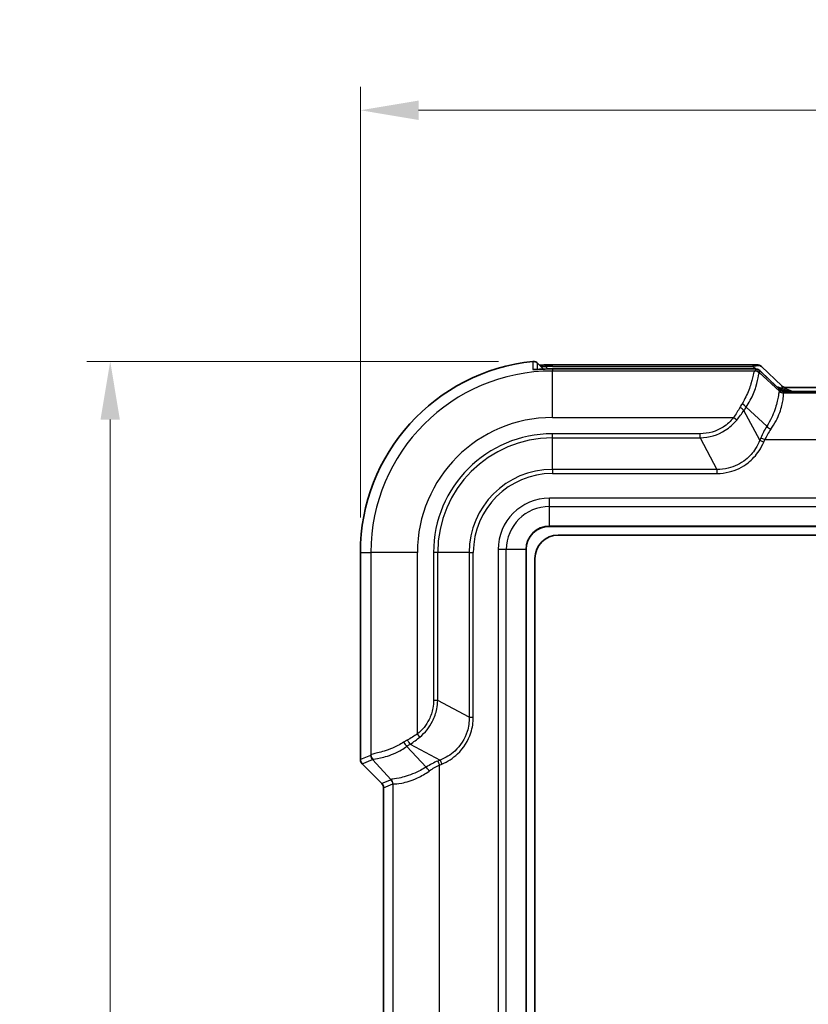
# Model space of a CAD drawing. Units: millimetres. Extents: x 0 to 5875, y 0 to 563.
# Drawn here: x 959 to 1026, y 359 to 444 of the extents above; entities that cross this region are included whole.
import ezdxf

# ---------------------------------------------------------------- set-up
doc = ezdxf.new("R2010")
doc.units = ezdxf.units.MM
doc.header["$LTSCALE"] = 2
doc.layers.get('Defpoints').update_dxf_attribs({"lineweight": 25})
for name, color, linetype, lineweight in [('Dimension (ISO)', 7, 'Continuous', 18), ('Visible (ISO)', 7, 'Continuous', 35), ('Visible Narrow (ISO)', 7, 'Continuous', 25)]:
    doc.layers.add(name, color=color, linetype=linetype, lineweight=lineweight)
doc.styles.add('Note Text (TK)', font='txt')
doc.dimstyles.new('Default - Method 1b (TK)', dxfattribs={"dimscale": 2, "dimtxt": 2.5, "dimasz": 2.5, "dimexe": 1, "dimexo": 1.5, "dimgap": 1, "dimtad": 1, "dimtoh": 1, "dimrnd": 1e-08, "dimdsep": 46, "dimtxsty": 'Note Text (TK)', "dimcen": 0.09, "dimdle": 5, "dimclrd": 100, "dimclre": 100, "dimclrt": 7, "dimadec": 1, "dimazin": 1, "dimtfac": 1, "dimtmove": 0, "dimatfit": 3, "dimfxl": 0, "dimtolj": 1, "dimlwd": -1, "dimlwe": -1, "dimarcsym": 0})

# ---------------------------------------------------------------- blocks, each defined once
blk = doc.blocks.new('*D45')
at = {"layer": 'Defpoints', "color": 0, "transparency": 16777216}
for p in [(1092.854, 436.124), (987.854, 398.124), (1092.854, 398.124)]:
    blk.add_point(p, dxfattribs=at)
at = {"layer": 'Dimension (ISO)', "color": 100, "transparency": 16777216}
for p, q in [((987.854, 401.124), (987.854, 438.124)), ((1092.854, 401.124), (1092.854, 438.124)), ((992.854, 436.124), (1087.854, 436.124))]:
    blk.add_line(p, q, dxfattribs=at)
for points in [[(992.854, 436.957), (992.854, 435.29), (987.854, 436.124)], [(1087.854, 436.957), (1087.854, 435.29), (1092.854, 436.124)]]:
    blk.add_solid(points, dxfattribs=at)
at = {"layer": 'Dimension (ISO)', "color": 7, "transparency": 16777216, "insert": (1035.467, 440.624), "char_height": 5, "attachment_point": 4, "style": 'Note Text (TK)'}
blk.add_mtext('\\A1;105', dxfattribs=at)
blk = doc.blocks.new('*D46')
at = {"layer": 'Defpoints', "color": 0, "transparency": 16777216}
for p in [(1002.729, 414.541), (966.354, 260.624), (1004.354, 260.624)]:
    blk.add_point(p, dxfattribs=at)
at = {"layer": 'Dimension (ISO)', "color": 100, "transparency": 16777216}
for p, q in [((999.729, 414.541), (964.354, 414.541)), ((966.354, 409.541), (966.354, 265.624)), ((1001.354, 260.624), (964.354, 260.624))]:
    blk.add_line(p, q, dxfattribs=at)
for points in [[(965.52, 409.541), (967.187, 409.541), (966.354, 414.541)], [(965.52, 265.624), (967.187, 265.624), (966.354, 260.624)]]:
    blk.add_solid(points, dxfattribs=at)
at = {"layer": 'Dimension (ISO)', "color": 7, "transparency": 16777216, "insert": (961.854, 330.153), "char_height": 5, "attachment_point": 4, "rotation": 90, "style": 'Note Text (TK)'}
blk.add_mtext('\\A1;153.9', dxfattribs=at)

msp = doc.modelspace()

# ---------------------------------------------------------------- linework, layer by layer
at = {"layer": 'Visible (ISO)'}
for p, q in [((1003.5921, 413.8853), (1003.0829, 414.3946)), ((1004.3538, 414.2521), (1021.6213, 414.2521)), ((1021.4767, 413.9029), (1004.3538, 413.9029)), ((1023.935, 412.088), (1022.1876, 413.7532)), ((1022.3322, 414.1024), (1024.0796, 412.4372)), ((1056.3289, 412.3091), (1024.3786, 412.3091)), ((1024.234, 411.9599), (1056.4736, 411.9599)), ((1004.1038, 400.3737), (1076.6038, 400.3737)), ((1004.8538, 399.6237), (1075.8538, 399.6237)), ((987.8538, 398.1237), (987.8538, 380.3307)), ((1002.1038, 276.8737), (1002.1038, 398.3737)), ((1002.8538, 277.6237), (1002.8538, 397.6237)), ((989.7074, 378.2701), (988.0001, 379.9773)), ((989.8538, 357.3307), (989.8538, 377.9167))]:
    msp.add_line(p, q, dxfattribs=at)
for centre, radius, start in [((1004.3538, 398.1237), 16.5, 95.826709), ((1004.1038, 398.3737), 2, 90), ((1004.8538, 397.6237), 2, 90)]:
    msp.add_arc(centre, radius, start, 180, dxfattribs=at)
for centre, major_axis, ratio, start_param, end_param in [((1004.3538, 405.4883), (11.7191, 0), 0.7180252, 1.5708013, 1.6233791), ((1004.3539, 405.6559), (-11.976, 0), 0.7177868, 4.7123969, 4.7638322), ((988.3541, 380.3309), (-0.4623, -0.1915), 0.9992864, 5.8907385, 6.6756321), ((989.3535, 377.9165), (-0.4623, -0.1915), 0.9992864, 2.7491459, 3.5340394)]:
    msp.add_ellipse(centre, major_axis=major_axis, ratio=ratio, start_param=start_param, end_param=end_param, dxfattribs=at)
for points, knots in [([(1002.6787, 414.5384), (1002.72, 414.5427), (1002.7616, 414.5417), (1002.8437, 414.5295), (1002.8839, 414.5184), (1002.9822, 414.4773), (1003.0368, 414.4406), (1003.0829, 414.3946)], [-0.044434732, -0.044434732, -0.044434732, -0.044434732, -0.031985822, -0.031985822, -0.019536378, -0.019536378, 0, 0, 0, 0]), ([(1002.7926, 413.8484), (1002.7926, 413.8484), (1002.7929, 413.8484), (1002.7968, 413.8483), (1002.8082, 413.8482), (1002.8492, 413.8489), (1002.8854, 413.8502), (1002.9818, 413.8545), (1003.0446, 413.8578), (1003.1916, 413.8656), (1003.2765, 413.8702), (1003.4715, 413.88), (1003.5832, 413.8852), (1003.7097, 413.8902), (1003.7238, 413.8907), (1003.7379, 413.8913)], [0.03498332, 0.03498332, 0.03498332, 0.03498332, 0.03797519, 0.03797519, 0.05447602, 0.05447602, 0.07871466, 0.07871466, 0.10564806, 0.10564806, 0.1339747, 0.1339747, 0.16716575, 0.16716575, 0.17132156, 0.17132156, 0.17132156, 0.17132156]), ([(1003.7381, 414.2407), (1003.6254, 414.2366), (1003.5132, 414.2316), (1003.3555, 414.2241), (1003.3058, 414.2216), (1003.2583, 414.2191)], [0, 0, 0, 0, 0.033195396, 0.033195396, 0.049024169, 0.049024169, 0.049024169, 0.049024169]), ([(1021.4767, 413.9029), (1021.5209, 413.9029), (1021.5628, 413.9027), (1021.6405, 413.902), (1021.6763, 413.9015), (1021.7412, 413.9), (1021.7702, 413.8991), (1021.8232, 413.8967), (1021.8458, 413.8956), (1021.8901, 413.8909), (1021.9054, 413.8895), (1021.9535, 413.8798), (1021.9749, 413.8767), (1022.0398, 413.8513), (1022.0595, 413.8429), (1022.112, 413.8136), (1022.1454, 413.7934), (1022.1876, 413.7532)], [-0.5686167, -0.5686167, -0.5686167, -0.5686167, -0.3619366, -0.3619366, -0.1552564, -0.1552564, 0.0514238, 0.0514238, 0.258104, 0.258104, 0.3614441, 0.3614441, 0.4233497, 0.4233497, 0.4440669, 0.4440669, 0.4647842, 0.4647842, 0.4647842, 0.4647842]), ([(1022.3322, 414.1024), (1022.2937, 414.1391), (1022.2626, 414.1589), (1022.194, 414.1986), (1022.1672, 414.2077), (1022.1146, 414.2256), (1022.0966, 414.2293), (1022.0636, 414.236), (1022.0514, 414.2378), (1022.02, 414.242), (1022.0054, 414.2432), (1021.9649, 414.2462), (1021.9401, 414.2473), (1021.8833, 414.2493), (1021.8518, 414.2501), (1021.7822, 414.2513), (1021.7441, 414.2517), (1021.6769, 414.252), (1021.6496, 414.2521), (1021.6213, 414.2521)], [-0.4647842, -0.4647842, -0.4647842, -0.4647842, -0.4459011, -0.4459011, -0.4130171, -0.4130171, -0.3633125, -0.3633125, -0.3022154, -0.3022154, -0.1836205, -0.1836205, 0.0230597, 0.0230597, 0.2297399, 0.2297399, 0.43642, 0.43642, 0.5686167, 0.5686167, 0.5686167, 0.5686167]), ([(1024.1751, 411.9639), (1024.1751, 411.9639), (1024.1741, 411.964), (1024.1691, 411.9649), (1024.1651, 411.9655), (1024.1523, 411.9683), (1024.1436, 411.9703), (1024.1183, 411.9777), (1024.103, 411.9825), (1024.0599, 412.0009), (1024.0338, 412.0126), (1023.9783, 412.0507), (1023.9579, 412.0662), (1023.935, 412.088)], [0.3056746, 0.3056746, 0.3056746, 0.3056746, 0.33748346, 0.33748346, 0.36930865, 0.36930865, 0.40113384, 0.40113384, 0.42897771, 0.42897771, 0.45335903, 0.45335903, 0.46478422, 0.46478422, 0.46478422, 0.46478422]), ([(1024.3197, 412.3131), (1024.3197, 412.3131), (1024.3187, 412.3132), (1024.3137, 412.3141), (1024.3098, 412.3147), (1024.297, 412.3175), (1024.2882, 412.3195), (1024.263, 412.3269), (1024.2477, 412.3317), (1024.2045, 412.3501), (1024.1784, 412.3618), (1024.1229, 412.3999), (1024.1026, 412.4154), (1024.0796, 412.4372)], [0.3056746, 0.3056746, 0.3056746, 0.3056746, 0.33748346, 0.33748346, 0.36930865, 0.36930865, 0.40113384, 0.40113384, 0.42897771, 0.42897771, 0.45335903, 0.45335903, 0.46478422, 0.46478422, 0.46478422, 0.46478422]), ([(1024.3786, 412.3091), (1024.3744, 412.3091), (1024.3703, 412.3092), (1024.3621, 412.3094), (1024.3581, 412.3096), (1024.3502, 412.31), (1024.3462, 412.3103), (1024.3385, 412.3109), (1024.3346, 412.3113), (1024.3271, 412.3121), (1024.3234, 412.3126), (1024.3197, 412.3131)], [0.2939637801, 0.2939637801, 0.2939637801, 0.2939637801, 0.2946837582, 0.2946837582, 0.2954037363, 0.2954037363, 0.2961237145, 0.2961237145, 0.2968436926, 0.2968436926, 0.2975636707, 0.2975636707, 0.2975636707, 0.2975636707]), ([(1024.234, 411.9599), (1024.2298, 411.9599), (1024.2257, 411.96), (1024.2175, 411.9602), (1024.2135, 411.9604), (1024.2055, 411.9608), (1024.2016, 411.9611), (1024.1938, 411.9617), (1024.19, 411.9621), (1024.1825, 411.9629), (1024.1787, 411.9634), (1024.1751, 411.9639)], [0.2907037976, 0.2907037976, 0.2907037976, 0.2907037976, 0.2914237243, 0.2914237243, 0.292143651, 0.292143651, 0.2928635776, 0.2928635776, 0.2935835043, 0.2935835043, 0.294303431, 0.294303431, 0.294303431, 0.294303431])]:
    msp.add_open_spline(points, degree=3, knots=knots, dxfattribs=at)
at = {"layer": 'Visible Narrow (ISO)'}
for p, q in [((1003.9599, 413.8981), (1003.7565, 414.0946)), ((1004.3538, 414.1057), (1004.3538, 414.2521)), ((1004.3538, 414.1057), (1021.6213, 414.1057)), ((1004.3538, 413.9029), (1004.3538, 413.9026)), ((1004.3538, 413.9026), (1021.4767, 413.9026)), ((1004.3538, 413.9026), (1004.3538, 413.7196)), ((1021.7448, 413.7196), (1004.3538, 413.7196)), ((1004.3538, 409.722), (1004.3538, 413.7196)), ((1021.4767, 413.9029), (1021.4767, 413.9026)), ((1021.6213, 414.1057), (1021.6213, 414.2521)), ((1021.6213, 414.1057), (1021.8419, 413.8954)), ((1021.8429, 413.8901), (1021.7803, 413.7389)), ((1022.1337, 413.5926), (1022.1963, 413.7437)), ((1022.1963, 413.7437), (1023.9274, 412.094)), ((1023.878, 411.9747), (1022.1337, 413.5926)), ((1023.9274, 412.094), (1023.878, 411.9747)), ((1024.1908, 412.1765), (1024.1485, 412.0942)), ((1056.4789, 411.8244), (1024.2287, 411.8244)), ((1024.2313, 411.8284), (1024.2807, 411.9477)), ((1024.2427, 411.9596), (1056.4648, 411.9596)), ((1022.1793, 407.7646), (1020.819, 410.3378)), ((1021.0067, 410.6197), (1022.7848, 408.9705)), ((1004.3538, 409.722), (1019.9314, 409.722)), ((1020.2043, 409.5069), (1019.9314, 409.722)), ((1004.3538, 407.9772), (1004.3538, 408.3308)), ((1017.0661, 408.3308), (1004.3538, 408.3308)), ((1004.3538, 407.9772), (1017.0661, 407.9772)), ((1004.3538, 405.2701), (1004.3538, 407.9772)), ((1017.0661, 407.9772), (1017.0661, 408.3308)), ((1017.0661, 407.9772), (1018.4971, 405.2701)), ((1022.2648, 407.9711), (1022.1793, 407.7646)), ((1022.1793, 407.7646), (1022.5276, 407.6203)), ((1022.2648, 407.9711), (1022.6132, 407.8268)), ((1022.5276, 407.6203), (1022.6132, 407.8268)), ((1022.6132, 407.8268), (1058.0944, 407.8268)), ((1004.3538, 405.2701), (1004.3538, 404.9166)), ((1018.4971, 405.2701), (1004.3538, 405.2701)), ((1018.4971, 405.2701), (1018.4971, 404.9166)), ((1004.3538, 404.9166), (1018.4971, 404.9166)), ((1076.6038, 402.7879), (1004.1038, 402.7879)), ((1004.1038, 402.0808), (1004.1038, 402.7879)), ((1004.1038, 402.0808), (1076.6038, 402.0808)), ((1004.1038, 400.403), (1004.1038, 402.0808)), ((1004.1038, 400.403), (1004.1038, 400.3737)), ((1076.6038, 400.403), (1004.1038, 400.403)), ((987.8538, 398.1237), (988.7579, 398.1237)), ((992.7554, 398.1237), (988.7579, 398.1237)), ((988.7579, 398.1237), (988.7579, 380.7327)), ((992.7554, 382.5461), (992.7554, 398.1237)), ((994.5002, 398.1237), (994.1467, 398.1237)), ((994.1467, 398.1237), (994.1467, 385.4114)), ((994.5002, 385.4114), (994.5002, 398.1237)), ((997.2073, 398.1237), (994.5002, 398.1237)), ((997.2073, 398.1237), (997.5609, 398.1237)), ((997.2073, 398.1237), (997.2073, 383.9804)), ((997.5609, 383.9804), (997.5609, 398.1237)), ((999.6896, 398.3737), (999.6896, 276.8737)), ((1000.3967, 398.3737), (999.6896, 398.3737)), ((1000.3967, 276.8737), (1000.3967, 398.3737)), ((1002.0745, 398.3737), (1000.3967, 398.3737)), ((1002.1038, 398.3737), (1002.0745, 398.3737)), ((1002.0745, 398.3737), (1002.0745, 276.8737)), ((994.5002, 385.4114), (994.1467, 385.4114)), ((997.2073, 383.9804), (994.5002, 385.4114)), ((997.2073, 383.9804), (997.5609, 383.9804)), ((992.9706, 382.2731), (992.7554, 382.5461)), ((992.1396, 381.6584), (994.7129, 380.2982)), ((988.7385, 380.6972), (987.8538, 380.3307)), ((993.5069, 379.6927), (991.8578, 381.4708)), ((988.0001, 379.9773), (988.8849, 380.3438)), ((988.8849, 380.3438), (990.5028, 378.5995)), ((994.7129, 380.2982), (994.5064, 380.2126)), ((994.5064, 380.2126), (994.6507, 379.8643)), ((994.6507, 379.8643), (994.8572, 379.9499)), ((994.6507, 355.3831), (994.6507, 379.8643)), ((994.7129, 380.2982), (994.8572, 379.9499)), ((990.5028, 378.5995), (989.7074, 378.2701)), ((989.8538, 377.9167), (990.6491, 378.2462)), ((990.6531, 378.2488), (990.6531, 356.9986))]:
    msp.add_line(p, q, dxfattribs=at)
for centre, radius in [((1004.3538, 398.1237), 15.5959), ((1004.3538, 398.1237), 11.5984), ((1004.3538, 398.1237), 10.2071), ((1004.3538, 398.1237), 9.8536), ((1004.3538, 398.1237), 7.1464), ((1004.3538, 398.1237), 6.7929), ((1004.1038, 398.3737), 4.4142), ((1004.1038, 398.3737), 3.7071), ((1004.1038, 398.3737), 2.0293)]:
    msp.add_arc(centre, radius, 90, 180, dxfattribs=at)
for centre, major_axis, ratio, start_param, end_param in [((1002.7328, 413.3568), (0.5, 0.0025), 0.9993846, 1.385696, 1.6716721), ((1003.7568, 413.3916), (-0.0189, 0.4996), 0.0377277, 0, 0.0349315), ((1003.7565, 413.7411), (-0.0185, 0.4997), 0.0369013, 5.4971054, 6.2831853), ((1004.3538, 397.9117), (0, 16.1939), 0.9993901, 0, 0.0369124), ((1021.1307, 413.8787), (0.7123, 0.0116), 0.0292725, 6.2704987, 7.3463108), ((1021.2753, 413.7282), (1.0777, 0.3419), 0.2453229, 0.1339366, 1.1673376), ((1016.7756, 413.6134), (5.0053, 0.1282), 0.0349365, 6.1621513, 6.2676554), ((1021.7448, 413.2199), (-0.1503, 0.4769), 0.9933199, 5.1123342, 5.9759328), ((1021.7803, 413.2392), (0.4619, -0.1913), 0.9992864, 1.1783496, 1.9632431), ((1021.8429, 413.3904), (0.4619, -0.1913), 0.9992864, 1.1783496, 1.9632431), ((1021.1307, 413.379), (-1.0777, -0.3419), 0.2453229, 3.2331181, 3.2755292), ((1016.7756, 413.1137), (-5.3609, -0.4673), 0.0851673, 3.0617886, 3.1672927), ((1024.125, 411.0127), (-1.1885, 1.1326), 0.6091218, 5.1904289, 5.5790054), ((1024.125, 411.0127), (-1.1474, 1.0934), 0.567851, 5.1904289, 5.4803287), ((1024.2807, 412.4474), (0.4619, -0.1913), 0.9992864, 4.3199422, 5.1048357), ((1022.144, 412.4134), (1.7964, -0.336), 0.0583229, 0.0894868, 0.1318979), ((1022.2887, 412.7626), (1.7964, -0.336), 0.0583229, 6.2135461, 6.3726721), ((1024.3874, 412.8085), (-0.0676, -0.4954), 0.9682587, 5.7342001, 6.2831853), ((1024.2287, 412.3241), (0.3723, -0.3338), 0.998902, 4.6451598, 5.442731), ((1017.7966, 412.1667), (6.0911, -0.1939), 0.0048017, 0.0568179, 0.0742498), ((1024.2313, 412.3281), (0.4619, -0.1913), 0.9992864, 4.3199422, 5.1048357), ((1024.2427, 412.4593), (-0.0676, -0.4954), 0.9682587, 0, 0.1400835), ((1017.7966, 411.667), (-6.4354, -0.1649), 0.0349365, 3.1086308, 3.1260628), ((1022.144, 411.9137), (-2.1369, -0.0348), 0.0292725, 3.128906, 3.3304431), ((1023.377, 409.722), (-2.7696, -3.5799), 0.6442987, 4.8725207, 4.955893), ((1020.4707, 410.4821), (0.4242, -0.2647), 0.1854704, 0.7320685, 1.6860106), ((1020.6583, 410.764), (0.408, -0.289), 0.2466204, 0.7446938, 1.7437127), ((1023.7253, 409.5778), (3.082, 2.8652), 0.6522165, 1.8802825, 1.9636549), ((1026.5075, 407.9711), (-3.9625, -3.6839), 0.6522165, 5.1001911, 5.3241561), ((1026.8558, 407.8268), (4.2352, 2.9568), 0.6360882, 2.085755, 2.30972), ((1023.1331, 408.8262), (0.4232, -0.2662), 0.1893301, 3.8743352, 4.8309143), ((992.7554, 379.1005), (-3.5799, -2.7696), 0.6442987, 4.4688849, 4.5522573), ((991.7135, 381.8191), (0.289, -0.408), 0.2466204, 4.5394726, 5.5384915), ((992.8997, 378.7522), (2.8652, 3.082), 0.6522165, 1.1779377, 1.2613101), ((991.9954, 382.0068), (0.2647, -0.4242), 0.1854704, 4.5971747, 5.5511168), ((988.8641, 385.7019), (0.1282, 5.0053), 0.0349365, 3.1571226, 3.2626267), ((989.2382, 380.6972), (0.1913, -0.4619), 0.9992864, 4.3199422, 5.1048357), ((989.2576, 380.7327), (-0.4769, 0.1503), 0.9933199, 0.3072525, 1.1708511), ((989.3638, 385.7019), (-0.4673, -5.3609), 0.0851673, 6.2574853, 6.3629894), ((994.5064, 375.97), (-3.6839, -3.9625), 0.6522165, 4.1006218, 4.3245869), ((994.6507, 375.6217), (2.9568, 4.2352), 0.6360882, 0.8318726, 1.0558377), ((993.6512, 379.3444), (0.2662, -0.4232), 0.1893301, 1.4522711, 2.4088501), ((990.1534, 378.2488), (0.3338, -0.3723), 0.998902, 0.8404543, 1.6380255), ((990.3108, 384.6808), (-0.1939, 6.0911), 0.0048017, 3.0673429, 3.0847748), ((990.1494, 378.2462), (0.1913, -0.4619), 0.9992864, 1.1783496, 1.9632431), ((990.8105, 384.6808), (-0.1649, -6.4354), 0.0349365, 0.0155299, 0.0329618)]:
    msp.add_ellipse(centre, major_axis=major_axis, ratio=ratio, start_param=start_param, end_param=end_param, dxfattribs=at)
for points, knots in [([(1002.6787, 414.5384), (1002.6788, 414.4858), (1002.6789, 414.4331), (1002.6791, 414.3219), (1002.6792, 414.2634), (1002.6793, 414.2049), (1002.6794, 414.1464), (1002.6795, 414.0879), (1002.6797, 413.9708), (1002.6798, 413.9123), (1002.6799, 413.8537)], [0.0500308, 0.0500308, 0.0500308, 0.0500308, 0.5004509, 0.5004509, 1.0009019, 1.0009019, 1.0009019, 1.5013528, 1.5013528, 2.0018038, 2.0018038, 2.0018038, 2.0018038]), ([(1002.6799, 413.8537), (1002.6799, 413.8507), (1002.6867, 413.8484), (1002.7259, 413.8448), (1002.7715, 413.8449), (1002.9353, 413.851), (1003.0735, 413.8589), (1003.3914, 413.8759), (1003.5644, 413.8844), (1003.7372, 413.8909)], [0, 0, 0, 0, 0.02586247, 0.02586247, 0.06724243, 0.06724243, 0.12103638, 0.12103638, 0.17132156, 0.17132156, 0.17132156, 0.17132156]), ([(1003.0855, 413.8599), (1003.0854, 413.8686), (1003.0854, 413.8772), (1003.085, 413.9443), (1003.0848, 414.0028), (1003.0845, 414.0613), (1003.0842, 414.1198), (1003.0839, 414.1783), (1003.0834, 414.2894), (1003.0831, 414.342), (1003.0829, 414.3946)], [-1.5751449, -1.5751449, -1.5751449, -1.5751449, -1.5013528, -1.5013528, -1.0009019, -1.0009019, -1.0009019, -0.5004509, -0.5004509, -0.0505418, -0.0505418, -0.0505418, -0.0505418]), ([(1003.3578, 414.1197), (1003.4258, 414.1189), (1003.5036, 414.1155), (1003.641, 414.1057), (1003.6983, 414.1006), (1003.7565, 414.0946)], [-0.056010532, -0.056010532, -0.056010532, -0.056010532, -0.02257102, -0.02257102, 0, 0, 0, 0]), ([(1003.7372, 413.8909), (1003.9346, 413.8984), (1004.132, 413.9023), (1004.3376, 413.9026), (1004.3457, 413.9026), (1004.3538, 413.9026)], [-0.037740516, -0.037740516, -0.037740516, -0.037740516, -0.001486344, -0.001486344, 0, 0, 0, 0]), ([(1021.7448, 413.7196), (1021.7084, 413.7065), (1021.6856, 413.6399), (1021.6114, 413.3348), (1021.5488, 413.0139), (1021.3183, 412.2751), (1021.1728, 411.8873), (1020.883, 411.2984), (1020.7765, 411.1036), (1020.6583, 410.9128)], [-0.45089824, -0.45089824, -0.45089824, -0.45089824, -0.35172439, -0.35172439, -0.19304624, -0.19304624, -0.06330188, -0.06330188, 0, 0, 0, 0]), ([(1021.0067, 410.6197), (1021.1403, 410.8117), (1021.2604, 411.0081), (1021.585, 411.6031), (1021.7447, 411.9971), (1021.986, 412.7563), (1022.0406, 413.0929), (1022.0891, 413.4318), (1022.099, 413.5132), (1022.1226, 413.5431)], [0, 0, 0, 0, 0.06330188, 0.06330188, 0.19304624, 0.19304624, 0.35172439, 0.35172439, 0.45089824, 0.45089824, 0.45089824, 0.45089824]), ([(1024.0794, 412.4201), (1024.0639, 412.4114), (1024.0593, 412.3664), (1024.127, 412.2531), (1024.1555, 412.2155), (1024.1908, 412.1765)], [-0.297563671, -0.297563671, -0.297563671, -0.297563671, -0.245490028, -0.245490028, -0.224469565, -0.224469565, -0.224469565, -0.224469565]), ([(1024.1485, 412.0942), (1024.2244, 412.0551), (1024.3055, 412.0257), (1024.442, 411.9859), (1024.4972, 411.9721), (1024.5527, 411.9597)], [0, 0, 0, 0, 0.02562008, 0.02562008, 0.04268008, 0.04268008, 0.04268008, 0.04268008]), ([(1024.8207, 411.9599), (1024.8128, 411.9619), (1024.8049, 411.9639), (1024.665, 411.9998), (1024.5338, 412.0354), (1024.3328, 412.1072), (1024.2585, 412.1386), (1024.1908, 412.1765)], [-0.069063659, -0.069063659, -0.069063659, -0.069063659, -0.066612208, -0.066612208, -0.02562008, -0.02562008, 0, 0, 0, 0]), ([(1025.0116, 411.9599), (1024.9858, 411.9689), (1024.9601, 411.9778), (1024.9345, 411.9867), (1024.835, 412.0212), (1024.7366, 412.0554), (1024.4988, 412.1454), (1024.3682, 412.2076), (1024.3096, 412.2895), (1024.3396, 412.3089), (1024.3786, 412.3091)], [0.13920839, 0.13920839, 0.13920839, 0.13920839, 0.14878184, 0.14878184, 0.14878184, 0.18597729, 0.18597729, 0.24549003, 0.24549003, 0.29396378, 0.29396378, 0.29396378, 0.29396378]), ([(1023.871, 411.9754), (1023.8508, 411.9774), (1023.8399, 411.9524), (1023.8131, 411.8194), (1023.7977, 411.6699), (1023.7109, 411.191), (1023.6232, 410.8196), (1023.3136, 409.95), (1023.0863, 409.4485), (1022.7848, 408.9705)], [0, 0, 0, 0, 0.08868978, 0.08868978, 0.23059343, 0.23059343, 0.41506817, 0.41506817, 0.60935966, 0.60935966, 0.60935966, 0.60935966]), ([(1023.1331, 408.7152), (1023.4717, 409.1937), (1023.725, 409.6972), (1024.0592, 410.5784), (1024.1467, 410.9589), (1024.2162, 411.4611), (1024.2184, 411.623), (1024.2194, 411.7801), (1024.2195, 411.8152), (1024.2287, 411.8244)], [-0.60935966, -0.60935966, -0.60935966, -0.60935966, -0.41506817, -0.41506817, -0.23059343, -0.23059343, -0.08868978, -0.08868978, 0, 0, 0, 0]), ([(1020.4707, 410.5907), (1020.3894, 410.4418), (1020.3028, 410.2947), (1020.1222, 410.005), (1020.0281, 409.8623), (1019.9314, 409.722)], [-0.093755101, -0.093755101, -0.093755101, -0.093755101, -0.04687755, -0.04687755, 0, 0, 0, 0]), ([(1020.2043, 409.5069), (1020.3131, 409.6393), (1020.4193, 409.7746), (1020.6251, 410.0515), (1020.7246, 410.193), (1020.819, 410.3378)], [0, 0, 0, 0, 0.04687755, 0.04687755, 0.093755101, 0.093755101, 0.093755101, 0.093755101]), ([(1019.9314, 409.722), (1019.6795, 409.4026), (1019.3735, 409.126), (1018.4479, 408.5344), (1017.7578, 408.3308), (1017.0661, 408.3308)], [0, 0, 0, 0, 0.12204108, 0.12204108, 0.3295545, 0.3295545, 0.3295545, 0.3295545]), ([(1017.0661, 407.9772), (1017.8258, 407.9952), (1018.5723, 408.2235), (1019.5841, 408.8648), (1019.9213, 409.1622), (1020.2043, 409.5069)], [-0.3295545, -0.3295545, -0.3295545, -0.3295545, -0.12204108, -0.12204108, 0, 0, 0, 0]), ([(1022.1793, 407.7646), (1022.0855, 407.5153), (1021.9661, 407.2752), (1021.5939, 406.6884), (1021.3036, 406.3648), (1020.5305, 405.7513), (1020.0161, 405.5017), (1019.1539, 405.297), (1018.8246, 405.2626), (1018.4971, 405.2701)], [0, 0, 0, 0, 0.08716138, 0.08716138, 0.22661959, 0.22661959, 0.40791527, 0.40791527, 0.5147759, 0.5147759, 0.5147759, 0.5147759]), ([(1018.4971, 404.9166), (1018.8533, 404.9166), (1019.2095, 404.9601), (1020.1415, 405.1925), (1020.6965, 405.4629), (1021.5395, 406.1207), (1021.8595, 406.466), (1022.2791, 407.0943), (1022.4164, 407.3518), (1022.5276, 407.6203)], [-0.5147759, -0.5147759, -0.5147759, -0.5147759, -0.40791527, -0.40791527, -0.22661959, -0.22661959, -0.08716138, -0.08716138, 0, 0, 0, 0]), ([(994.1467, 385.4114), (994.1467, 385.1938), (994.1269, 384.9762), (994.0255, 384.4197), (993.9137, 384.0863), (993.5182, 383.2991), (993.1739, 382.8759), (992.7554, 382.5461)], [0, 0, 0, 0, 0.06527222, 0.06527222, 0.16970778, 0.16970778, 0.32955391, 0.32955391, 0.32955391, 0.32955391]), ([(992.9706, 382.2731), (993.422, 382.6439), (993.792, 383.1077), (994.2241, 383.9655), (994.3487, 384.3278), (994.4684, 384.9347), (994.4946, 385.1724), (994.5002, 385.4114)], [-0.32955391, -0.32955391, -0.32955391, -0.32955391, -0.16970778, -0.16970778, -0.06527222, -0.06527222, 0, 0, 0, 0]), ([(997.2073, 383.9804), (997.2169, 383.5637), (997.1584, 383.1444), (996.8337, 382.1067), (996.462, 381.5219), (995.6045, 380.7344), (995.1744, 380.4718), (994.7129, 380.2982)], [0, 0, 0, 0, 0.13592049, 0.13592049, 0.35339328, 0.35339328, 0.51477843, 0.51477843, 0.51477843, 0.51477843]), ([(994.8572, 379.9499), (995.3542, 380.1557), (995.8138, 380.4522), (996.7307, 381.3206), (997.1294, 381.9529), (997.4903, 383.0743), (997.5609, 383.5274), (997.5609, 383.9804)], [-0.51477843, -0.51477843, -0.51477843, -0.51477843, -0.35339328, -0.35339328, -0.13592049, -0.13592049, 0, 0, 0, 0]), ([(992.7554, 382.5461), (992.6152, 382.4494), (992.4725, 382.3553), (992.1827, 382.1747), (992.0356, 382.088), (991.8868, 382.0068)], [-0.093755101, -0.093755101, -0.093755101, -0.093755101, -0.04687755, -0.04687755, 0, 0, 0, 0]), ([(991.5646, 381.8191), (991.2505, 381.6245), (990.9251, 381.4615), (990.1183, 381.1177), (989.664, 380.9877), (988.9851, 380.8236), (988.7816, 380.7987), (988.7579, 380.7327)], [-0.45090327, -0.45090327, -0.45090327, -0.45090327, -0.34663833, -0.34663833, -0.17981443, -0.17981443, 0, 0, 0, 0]), ([(992.1396, 381.6584), (992.2845, 381.7529), (992.426, 381.8524), (992.7029, 382.0581), (992.8382, 382.1644), (992.9706, 382.2731)], [0, 0, 0, 0, 0.04687755, 0.04687755, 0.093755101, 0.093755101, 0.093755101, 0.093755101]), ([(988.9344, 380.3549), (988.9885, 380.3975), (989.2161, 380.4), (989.9296, 380.5503), (990.395, 380.6868), (991.2133, 381.0675), (991.5415, 381.2507), (991.8578, 381.4708)], [0, 0, 0, 0, 0.17981443, 0.17981443, 0.34663833, 0.34663833, 0.45090327, 0.45090327, 0.45090327, 0.45090327]), ([(993.5069, 379.6927), (993.1826, 379.4881), (992.8473, 379.3175), (992.0118, 378.9587), (991.5366, 378.8245), (990.8541, 378.6811), (990.632, 378.6653), (990.5149, 378.6319), (990.5005, 378.6219), (990.502, 378.6064)], [-0.6093623, -0.6093623, -0.6093623, -0.6093623, -0.47751027, -0.47751027, -0.26654704, -0.26654704, -0.06808609, -0.06808609, 0, 0, 0, 0]), ([(990.6531, 378.2488), (990.6601, 378.2559), (990.6825, 378.2575), (990.8286, 378.2598), (991.0677, 378.2569), (991.7761, 378.3869), (992.2592, 378.5281), (993.1013, 378.9239), (993.4376, 379.1146), (993.7623, 379.3444)], [0, 0, 0, 0, 0.06808609, 0.06808609, 0.26654704, 0.26654704, 0.47751027, 0.47751027, 0.6093623, 0.6093623, 0.6093623, 0.6093623])]:
    msp.add_open_spline(points, degree=3, knots=knots, dxfattribs=at)
msp.add_open_spline([(1024.2427, 411.9596), (1024.2397, 411.9598), (1024.2368, 411.9599), (1024.234, 411.9599)], degree=3, dxfattribs=at)

# ---------------------------------------------------------------- dimensions: what is measured, and where the dimension line sits
at = {"layer": 'Dimension (ISO)', "color": 100, "true_color": 0x00ff3f}
for base, p1, p2, angle, override, picture, middle in [((1092.8538, 436.1237), (987.8538, 398.1237), (1092.8538, 398.1237), 180, {"dimgap": 1, "dimtoh": 0, "dimdec": 2, "dimtol": 0, "dimlim": 0, "dimtp": 0, "dimtm": 0, "dimtdec": 2, "dimtofl": 0, "dimatfit": 1}, '*D45', (1040.3538, 436.1237)), ((966.3538, 260.6237), (1002.7294, 414.541), (1004.3538, 260.6237), 270, {"dimgap": 1, "dimtoh": 0, "dimdec": 1, "dimtol": 0, "dimlim": 0, "dimtp": 0, "dimtm": 0, "dimtdec": 2, "dimtofl": 0, "dimatfit": 1}, '*D46', (966.3538, 337.5824))]:
    dim = msp.add_linear_dim(base=base, p1=p1, p2=p2, angle=angle, dimstyle='Default - Method 1b (TK)', override=override, dxfattribs=at)
    dim.commit()
    dim.dimension.update_dxf_attribs({"geometry": picture, "text_midpoint": middle, "dimtype": 160})

doc.saveas('drawing.dxf')
